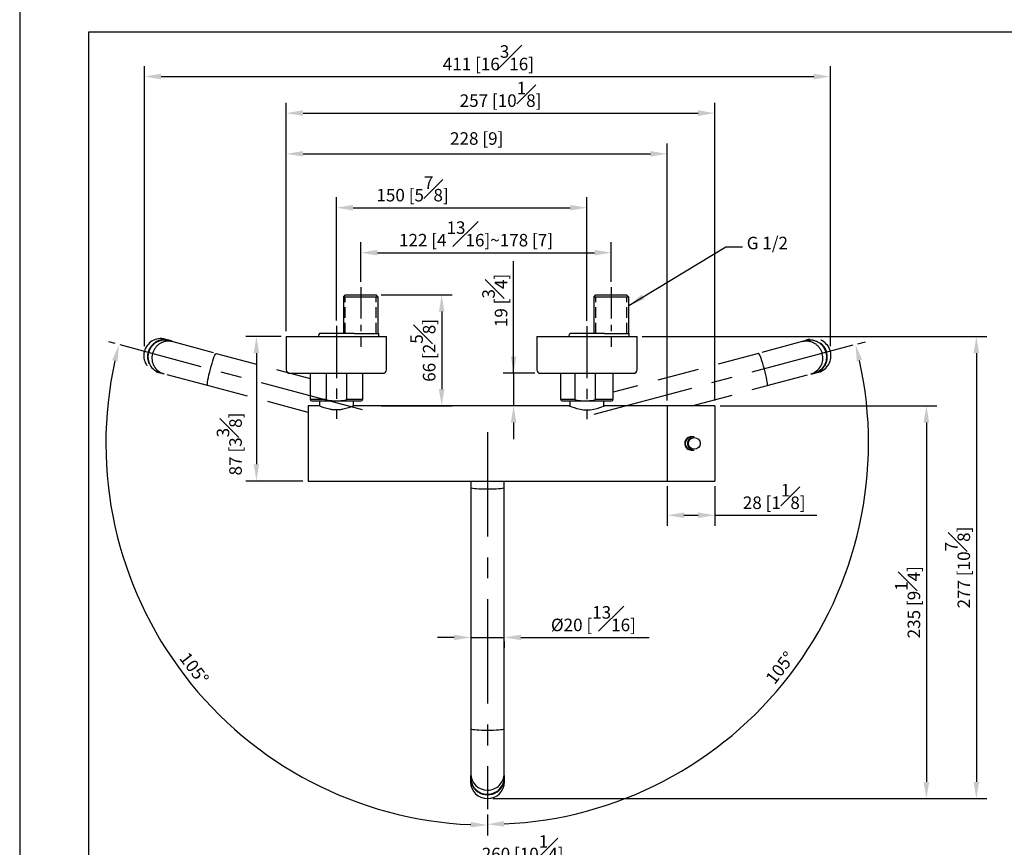
# Model space of a CAD drawing. Units: millimetres. Extents: x -1331 to 210, y 0 to 794.
# Drawn here: x 0 to 118, y 116 to 215 of the extents above; entities that cross this region are included whole.
import ezdxf

# ---------------------------------------------------------------- set-up
doc = ezdxf.new("R2010")
doc.units = ezdxf.units.MM
doc.linetypes.add('CENTER', pattern=[2, 1.25, -0.25, 0.25, -0.25])
doc.linetypes.add('HIDDEN', pattern=[0.375, 0.25, -0.125])
for name, color, linetype in [('A1', 7, 'Continuous'), ('A2', 1, 'CENTER'), ('A3', 3, 'HIDDEN'), ('DIM', 6, 'Continuous')]:
    doc.layers.add(name, color=color, linetype=linetype)
doc.layers.add('圖紙邊界', color=255, linetype='Continuous', plot=False)
doc.styles.add('勝泰-1.5', font='simplex.shx', dxfattribs={"height": 1.5, "bigfont": 'chineset.shx'})
doc.dimstyles.new('比例1', dxfattribs={"dimtxt": 1.5, "dimasz": 2, "dimexe": 1.25, "dimexo": 0.625, "dimgap": 0.5, "dimtad": 1, "dimdec": 0, "dimdsep": 46, "dimtxsty": '勝泰-1.5', "dimcen": 2.5, "dimadec": 0, "dimazin": 0, "dimtfac": 1, "dimtdec": 0, "dimtmove": 0, "dimatfit": 3, "dimfxl": 0, "dimfrac": 1, "dimarcsym": 0})
doc.dimstyles.new('比例1／5', dxfattribs={"dimtxt": 1.5, "dimasz": 2, "dimexe": 1.25, "dimexo": 0.625, "dimgap": 0.5, "dimtad": 1, "dimdec": 0, "dimlfac": 5, "dimdsep": 46, "dimtxsty": '勝泰-1.5', "dimcen": 2.5, "dimadec": 0, "dimazin": 0, "dimtfac": 1, "dimtdec": 0, "dimtmove": 0, "dimatfit": 3, "dimfxl": 0, "dimfrac": 1, "dimarcsym": 0})

# ---------------------------------------------------------------- blocks, each defined once
blk = doc.blocks.new('*D404')
at = {"layer": 'Defpoints', "color": 0}
for p in [(70.85, 187.35), (40.85, 183.22), (70.85, 183.22)]:
    blk.add_point(p, dxfattribs=at)
at = {"layer": 'DIM', "color": 0, "lineweight": -2, "ltscale": 10}
for p, q in [((40.85, 183.85), (40.85, 188.6)), ((70.85, 183.85), (70.85, 188.6)), ((42.85, 187.35), (68.85, 187.35))]:
    blk.add_line(p, q, dxfattribs=at)
at = {"layer": 'DIM', "color": 0}
for points in [[(42.85, 187.69), (42.85, 187.02), (40.85, 187.35)], [(68.85, 187.02), (68.85, 187.69), (70.85, 187.35)]]:
    blk.add_solid(points, dxfattribs=at)
at = {"layer": 'DIM', "color": 0, "insert": (54.65, 189.6), "char_height": 1.5, "attachment_point": 5, "style": '勝泰-1.5'}
blk.add_mtext('{\\A0;122 [4{\\H1x;\\S13#16;}]}~{\\A0;178 [7]}', dxfattribs=at)
blk = doc.blocks.new('*D405')
at = {"layer": 'Defpoints', "color": 0}
for p in [(12.04, 176.3), (41.05, 168.52), (56.01, 165.86), (13.08, 148.89), (56.01, 120.7)]:
    blk.add_point(p, dxfattribs=at)
at = {"layer": 'DIM', "color": 0, "lineweight": -2}
for p, q in [((11.44, 176.46), (10.67, 176.66)), ((56.01, 120.07), (56.01, 117.57))]:
    blk.add_line(p, q, dxfattribs=at)
blk.add_arc((56.01, 164.51), 45.69, 167.5081, 267.4919, dxfattribs=at)
at = {"layer": 'DIM', "color": 0}
for points in [[(11.73, 174.32), (11.08, 174.48), (11.88, 176.34)], [(54.01, 118.53), (54.02, 119.2), (56.01, 118.82)]]:
    blk.add_solid(points, dxfattribs=at)
at = {"layer": 'DIM', "color": 0, "insert": (20.75, 137.46), "char_height": 1.5, "attachment_point": 5, "rotation": 307.5, "style": '勝泰-1.5'}
blk.add_mtext('105%%d', dxfattribs=at)
blk = doc.blocks.new('*D406')
at = {"layer": 'Defpoints', "color": 0}
for p in [(99.76, 176.28), (68.75, 167.97), (56.01, 165.86), (82.19, 127.16), (56.01, 120.7)]:
    blk.add_point(p, dxfattribs=at)
at = {"layer": 'DIM', "color": 0, "lineweight": -2}
for p, q in [((100.36, 176.44), (101.31, 176.69)), ((56.01, 120.07), (56.01, 117.66))]:
    blk.add_line(p, q, dxfattribs=at)
blk.add_arc((56.01, 164.56), 45.65, 272.5106, 12.4894, dxfattribs=at)
at = {"layer": 'DIM', "color": 0}
for points in [[(100.9, 174.51), (100.25, 174.35), (100.1, 176.37)], [(58, 119.29), (58.02, 118.62), (56.01, 118.91)]]:
    blk.add_solid(points, dxfattribs=at)
at = {"layer": 'DIM', "color": 0, "insert": (91.23, 137.53), "char_height": 1.5, "attachment_point": 5, "rotation": 52.5, "style": '勝泰-1.5'}
blk.add_mtext('105%%d', dxfattribs=at)
blk = doc.blocks.new('*D407')
at = {"layer": 'Defpoints', "color": 0}
for p in [(97.09, 208.44), (14.93, 175.54), (97.09, 175.54)]:
    blk.add_point(p, dxfattribs=at)
at = {"layer": 'DIM', "color": 0, "lineweight": -2}
for p, q in [((14.93, 176.16), (14.93, 209.69)), ((97.09, 176.16), (97.09, 209.69)), ((16.93, 208.44), (95.09, 208.44))]:
    blk.add_line(p, q, dxfattribs=at)
at = {"layer": 'DIM', "color": 0}
for points in [[(16.93, 208.78), (16.93, 208.11), (14.93, 208.44)], [(95.09, 208.11), (95.09, 208.78), (97.09, 208.44)]]:
    blk.add_solid(points, dxfattribs=at)
at = {"layer": 'DIM', "color": 0, "insert": (56.13, 210.69), "char_height": 1.5, "attachment_point": 5, "style": '勝泰-1.5'}
blk.add_mtext('411 [16{\\H1.000000x;\\S3#16;}]', dxfattribs=at)
blk = doc.blocks.new('*D408')
at = {"layer": 'Defpoints', "color": 0}
for p in [(62.33, 172.91), (59.15, 169.01), (62.33, 169.01)]:
    blk.add_point(p, dxfattribs=at)
at = {"layer": 'DIM', "color": 0, "lineweight": -2}
for p, q in [((59.15, 172.91), (59.15, 186.34)), ((59.15, 174.91), (59.15, 176.91)), ((61.7, 172.91), (57.9, 172.91)), ((59.15, 172.91), (59.15, 169.01)), ((61.7, 169.01), (57.9, 169.01)), ((59.15, 167.01), (59.15, 165.01))]:
    blk.add_line(p, q, dxfattribs=at)
at = {"layer": 'DIM', "color": 0}
for points in [[(58.82, 174.91), (59.48, 174.91), (59.15, 172.91)], [(59.48, 167.01), (58.82, 167.01), (59.15, 169.01)]]:
    blk.add_solid(points, dxfattribs=at)
at = {"layer": 'DIM', "color": 0, "insert": (56.9, 181.63), "char_height": 1.5, "attachment_point": 5, "rotation": 90, "style": '勝泰-1.5'}
blk.add_mtext('19 [{\\H1.000000x;\\S3#4;}]', dxfattribs=at)
blk = doc.blocks.new('*D409')
at = {"layer": 'Defpoints', "color": 0}
for p in [(54.03, 141.42), (58.03, 141.42), (58.03, 141.28)]:
    blk.add_point(p, dxfattribs=at)
at = {"layer": 'DIM', "color": 0, "lineweight": -2}
for p, q in [((52.03, 141.28), (50.03, 141.28)), ((54.03, 141.28), (58.03, 141.28)), ((54.03, 140.8), (54.03, 140.03)), ((58.03, 140.8), (58.03, 140.03)), ((60.03, 141.28), (75.38, 141.28))]:
    blk.add_line(p, q, dxfattribs=at)
at = {"layer": 'DIM', "color": 0}
for points in [[(52.03, 140.95), (52.03, 141.61), (54.03, 141.28)], [(60.03, 141.61), (60.03, 140.95), (58.03, 141.28)]]:
    blk.add_solid(points, dxfattribs=at)
at = {"layer": 'DIM', "color": 0, "insert": (68.71, 143.53), "char_height": 1.5, "attachment_point": 5, "style": '勝泰-1.5'}
blk.add_mtext('{Ø20 [{\\H1.000000x;\\S13#16;}]}', dxfattribs=at)
blk = doc.blocks.new('*D422')
at = {"layer": 'Defpoints', "color": 0}
for p in [(42.69, 182.29), (42.69, 169.01), (50.54, 169.01)]:
    blk.add_point(p, dxfattribs=at)
at = {"layer": 'DIM', "color": 0, "lineweight": -2}
for p, q in [((43.31, 182.29), (51.79, 182.29)), ((50.54, 180.29), (50.54, 171.01)), ((43.31, 169.01), (51.79, 169.01))]:
    blk.add_line(p, q, dxfattribs=at)
at = {"layer": 'DIM', "color": 0}
for points in [[(50.87, 180.29), (50.2, 180.29), (50.54, 182.29)], [(50.2, 171.01), (50.87, 171.01), (50.54, 169.01)]]:
    blk.add_solid(points, dxfattribs=at)
at = {"layer": 'DIM', "color": 0, "insert": (48.29, 175.65), "char_height": 1.5, "attachment_point": 5, "rotation": 90, "style": '勝泰-1.5'}
blk.add_mtext('66 [2{\\H1.000000x;\\S5#8;}]', dxfattribs=at)
blk = doc.blocks.new('*D431')
at = {"layer": 'Defpoints', "color": 0}
for p in [(83.25, 204.06), (31.93, 177.31), (83.25, 169.01)]:
    blk.add_point(p, dxfattribs=at)
at = {"layer": 'DIM', "color": 0, "lineweight": -2}
for p, q in [((31.93, 177.94), (31.93, 205.31)), ((83.25, 169.64), (83.25, 205.31)), ((33.93, 204.06), (81.25, 204.06))]:
    blk.add_line(p, q, dxfattribs=at)
at = {"layer": 'DIM', "color": 0}
for points in [[(33.93, 204.4), (33.93, 203.73), (31.93, 204.06)], [(81.25, 203.73), (81.25, 204.4), (83.25, 204.06)]]:
    blk.add_solid(points, dxfattribs=at)
at = {"layer": 'DIM', "color": 0, "insert": (57.59, 206.31), "char_height": 1.5, "attachment_point": 5, "style": '勝泰-1.5'}
blk.add_mtext('257 [10{\\H1.000000x;\\S1#8;}]', dxfattribs=at)
blk = doc.blocks.new('*D432')
at = {"layer": 'Defpoints', "color": 0}
for p in [(34.53, 113.85), (86.53, 96.92), (34.53, 79.14)]:
    blk.add_point(p, dxfattribs=at)
at = {"layer": 'DIM', "color": 0, "lineweight": -2}
for p, q in [((34.53, 79.76), (34.53, 115.1)), ((86.53, 97.54), (86.53, 115.1)), ((84.53, 113.85), (36.53, 113.85))]:
    blk.add_line(p, q, dxfattribs=at)
at = {"layer": 'DIM', "color": 0}
for points in [[(36.53, 114.19), (36.53, 113.52), (34.53, 113.85)], [(84.53, 113.52), (84.53, 114.19), (86.53, 113.85)]]:
    blk.add_solid(points, dxfattribs=at)
at = {"layer": 'DIM', "color": 0, "insert": (60.23, 116.1), "char_height": 1.5, "attachment_point": 5, "style": '勝泰-1.5'}
blk.add_mtext('260 [10{\\H1.000000x;\\S1#4;}]', dxfattribs=at)
blk = doc.blocks.new('*D437')
at = {"layer": 'Defpoints', "color": 0}
for p in [(77.55, 160.01), (83.25, 160.01), (83.25, 155.91)]:
    blk.add_point(p, dxfattribs=at)
at = {"layer": 'DIM', "color": 0, "lineweight": -2}
for p, q in [((77.55, 159.39), (77.55, 154.66)), ((83.25, 159.39), (83.25, 154.66)), ((79.55, 155.91), (81.25, 155.91)), ((83.25, 155.91), (95.46, 155.91))]:
    blk.add_line(p, q, dxfattribs=at)
at = {"layer": 'DIM', "color": 0}
for points in [[(79.55, 156.25), (79.55, 155.58), (77.55, 155.91)], [(81.25, 155.58), (81.25, 156.25), (83.25, 155.91)]]:
    blk.add_solid(points, dxfattribs=at)
at = {"layer": 'DIM', "color": 0, "insert": (90.36, 158.16), "char_height": 1.5, "attachment_point": 5, "style": '勝泰-1.5'}
blk.add_mtext('28 [1{\\H1.000000x;\\S1#8;}]', dxfattribs=at)
blk = doc.blocks.new('*D447')
at = {"layer": 'Defpoints', "color": 0}
for p in [(31.93, 177.31), (28.35, 160.01), (34.53, 160.01)]:
    blk.add_point(p, dxfattribs=at)
at = {"layer": 'DIM', "color": 0, "lineweight": -2}
for p, q in [((31.3, 177.31), (27.1, 177.31)), ((28.35, 175.31), (28.35, 162.01)), ((33.9, 160.01), (27.1, 160.01))]:
    blk.add_line(p, q, dxfattribs=at)
at = {"layer": 'DIM', "color": 0}
for points in [[(28.68, 175.31), (28.02, 175.31), (28.35, 177.31)], [(28.02, 162.01), (28.68, 162.01), (28.35, 160.01)]]:
    blk.add_solid(points, dxfattribs=at)
at = {"layer": 'DIM', "color": 0, "insert": (25.1, 164.44), "char_height": 1.5, "attachment_point": 5, "rotation": 90, "style": '勝泰-1.5'}
blk.add_mtext('87 [3{\\H1.000000x;\\S3#8;}]', dxfattribs=at)
blk = doc.blocks.new('*D449')
at = {"layer": 'Defpoints', "color": 0}
for p in [(67.93, 192.74), (37.93, 178.59), (67.93, 178.56)]:
    blk.add_point(p, dxfattribs=at)
at = {"layer": 'DIM', "color": 0, "lineweight": -2}
for p, q in [((37.93, 179.22), (37.93, 193.99)), ((67.93, 179.18), (67.93, 193.99)), ((39.93, 192.74), (65.93, 192.74))]:
    blk.add_line(p, q, dxfattribs=at)
at = {"layer": 'DIM', "color": 0}
for points in [[(39.93, 193.07), (39.93, 192.4), (37.93, 192.74)], [(65.93, 192.4), (65.93, 193.07), (67.93, 192.74)]]:
    blk.add_solid(points, dxfattribs=at)
at = {"layer": 'DIM', "color": 0, "insert": (47.05, 194.99), "char_height": 1.5, "attachment_point": 5, "style": '勝泰-1.5'}
blk.add_mtext('150 [5{\\H1.000000x;\\S7#8;}]', dxfattribs=at)
blk = doc.blocks.new('*D577')
at = {"layer": 'Defpoints', "color": 0}
for p in [(83.25, 169.01), (56.03, 121.98), (108.59, 121.98)]:
    blk.add_point(p, dxfattribs=at)
at = {"layer": 'DIM', "color": 0, "lineweight": -2}
for p, q in [((83.87, 169.01), (109.84, 169.01)), ((108.59, 167.01), (108.59, 123.98)), ((56.65, 121.98), (109.84, 121.98))]:
    blk.add_line(p, q, dxfattribs=at)
at = {"layer": 'DIM', "color": 0}
for points in [[(108.92, 167.01), (108.25, 167.01), (108.59, 169.01)], [(108.25, 123.98), (108.92, 123.98), (108.59, 121.98)]]:
    blk.add_solid(points, dxfattribs=at)
at = {"layer": 'DIM', "color": 0, "insert": (106.34, 145.5), "char_height": 1.5, "attachment_point": 5, "rotation": 90, "style": '勝泰-1.5'}
blk.add_mtext('235 [9{\\H1.000000x;\\S1#4;}]', dxfattribs=at)
blk = doc.blocks.new('*D578')
at = {"layer": 'Defpoints', "color": 0}
for p in [(73.93, 177.31), (56.03, 121.98), (114.57, 121.98)]:
    blk.add_point(p, dxfattribs=at)
at = {"layer": 'DIM', "color": 0, "lineweight": -2}
for p, q in [((74.55, 177.31), (115.82, 177.31)), ((114.57, 175.31), (114.57, 123.98)), ((56.65, 121.98), (115.82, 121.98))]:
    blk.add_line(p, q, dxfattribs=at)
at = {"layer": 'DIM', "color": 0}
for points in [[(114.9, 175.31), (114.24, 175.31), (114.57, 177.31)], [(114.24, 123.98), (114.9, 123.98), (114.57, 121.98)]]:
    blk.add_solid(points, dxfattribs=at)
at = {"layer": 'DIM', "color": 0, "insert": (112.32, 149.65), "char_height": 1.5, "attachment_point": 5, "rotation": 90, "style": '勝泰-1.5'}
blk.add_mtext('277 [10{\\H1.000000x;\\S7#8;}]', dxfattribs=at)
blk = doc.blocks.new('*D695')
at = {"layer": 'Defpoints', "color": 0}
for p in [(77.53, 199.19), (31.93, 177.31), (77.53, 169.01)]:
    blk.add_point(p, dxfattribs=at)
at = {"layer": 'DIM', "color": 0, "lineweight": -2}
for p, q in [((31.93, 177.94), (31.93, 200.44)), ((77.53, 169.64), (77.53, 200.44)), ((33.93, 199.19), (75.53, 199.19))]:
    blk.add_line(p, q, dxfattribs=at)
at = {"layer": 'DIM', "color": 0}
for points in [[(33.93, 199.52), (33.93, 198.86), (31.93, 199.19)], [(75.53, 198.86), (75.53, 199.52), (77.53, 199.19)]]:
    blk.add_solid(points, dxfattribs=at)
at = {"layer": 'DIM', "color": 0, "insert": (54.73, 200.83), "char_height": 1.5, "attachment_point": 5, "style": '勝泰-1.5'}
blk.add_mtext('228 [9]', dxfattribs=at)

msp = doc.modelspace()

# ---------------------------------------------------------------- linework, layer by layer
at = {"layer": 'A1'}
for p, q in [((38.76, 182.04), (39.01, 182.29)), ((42.94, 182.04), (38.76, 182.04)), ((42.94, 182.04), (42.69, 182.29)), ((68.76, 182.04), (69.01, 182.29)), ((72.94, 182.04), (68.76, 182.04)), ((72.94, 182.04), (72.69, 182.29))]:
    msp.add_line(p, q, dxfattribs=at)
at = {"layer": 'A1', "linetype": 'Continuous', "lineweight": 25}
for p, q in [((38.76, 182.04), (38.76, 177.69)), ((39.01, 182.29), (40.85, 182.29)), ((40.85, 182.29), (42.69, 182.29)), ((42.94, 177.69), (42.94, 182.04)), ((68.76, 182.04), (68.76, 177.69)), ((69.01, 182.29), (70.85, 182.29)), ((70.85, 182.29), (72.69, 182.29)), ((72.94, 177.69), (72.94, 182.04)), ((31.93, 177.31), (31.93, 173.31)), ((31.93, 177.31), (43.93, 177.31)), ((35.78, 177.39), (35.78, 177.31)), ((37.93, 177.69), (35.91, 177.69)), ((37.93, 177.69), (37.93, 177.39)), ((38.99, 177.69), (37.93, 177.69)), ((37.93, 177.31), (37.93, 177.39)), ((40.04, 177.69), (40.85, 177.69)), ((40.85, 177.69), (43, 177.69)), ((43, 177.31), (43, 177.69)), ((43.93, 173.31), (43.93, 177.31)), ((61.93, 177.31), (61.93, 173.31)), ((61.93, 177.31), (73.93, 177.31)), ((65.78, 177.39), (65.78, 177.31)), ((67.93, 177.69), (65.91, 177.69)), ((67.93, 177.69), (67.93, 177.39)), ((68.99, 177.69), (67.93, 177.69)), ((67.93, 177.31), (67.93, 177.39)), ((70.04, 177.69), (70.85, 177.69)), ((70.85, 177.69), (73, 177.69)), ((73, 177.31), (73, 177.69)), ((73.93, 173.31), (73.93, 177.31)), ((32.33, 172.91), (43.53, 172.91)), ((34.78, 172.91), (34.78, 169.81)), ((36.7, 172.91), (36.7, 169.81)), ((39.16, 169.81), (39.16, 172.91)), ((41.08, 169.81), (41.08, 172.91)), ((62.33, 172.91), (73.53, 172.91)), ((64.78, 172.91), (64.78, 169.81)), ((66.48, 172.91), (66.48, 169.81)), ((68.94, 169.81), (68.94, 172.91)), ((71.08, 169.81), (71.08, 172.91)), ((34.78, 169.81), (36.7, 169.81)), ((39.16, 169.81), (41.08, 169.81)), ((64.78, 169.81), (66.48, 169.81)), ((68.94, 169.81), (71.08, 169.81)), ((35.88, 169.01), (34.53, 169.01)), ((34.53, 169.01), (34.53, 160.01)), ((34.98, 169.61), (37.39, 169.61)), ((35.9, 169.61), (35.9, 169.01)), ((37.39, 169.61), (38.47, 169.61)), ((38.47, 169.61), (40.88, 169.61)), ((39.96, 169.01), (39.96, 169.61)), ((39.97, 169.01), (39.96, 169.01)), ((65.81, 169.01), (39.97, 169.01)), ((64.98, 169.61), (67.17, 169.61)), ((65.9, 169.61), (65.9, 168.98)), ((67.17, 169.61), (68.25, 169.61)), ((68.25, 169.61), (70.88, 169.61)), ((69.96, 168.98), (69.96, 169.61)), ((77.53, 169.01), (70.04, 169.01)), ((77.53, 169.01), (77.53, 160.01)), ((77.55, 169.01), (77.55, 160.01)), ((83.25, 169.01), (77.57, 169.01)), ((83.25, 169.01), (83.25, 160.01)), ((80.78, 165.31), (80.51, 165.31)), ((80.51, 163.71), (80.78, 163.71)), ((34.53, 160.01), (77.53, 160.01)), ((54.03, 160.01), (54.03, 159.24)), ((54.03, 159.24), (54.03, 130.35)), ((58.03, 159.24), (58.03, 160.01)), ((58.03, 130.35), (58.03, 159.24)), ((77.57, 160.01), (83.25, 160.01)), ((54.03, 130.35), (54.03, 124.96)), ((58.03, 124.96), (58.03, 130.35)), ((53.98, 124.48), (53.98, 124.01)), ((54.03, 124.96), (54.03, 124.48)), ((58.03, 124.48), (58.03, 124.96)), ((58.08, 124.01), (58.08, 124.48))]:
    msp.add_line(p, q, dxfattribs=at)
at = {"layer": 'A1', "linetype": 'Continuous', "lineweight": 25, "flags": 128}
for points in [[(65.86, 169), (65.83, 169.01), (65.81, 169.01)], [(70.04, 169.01), (70.04, 169.01), (70, 168.99), (69.88, 168.94), (69.68, 168.86), (69.42, 168.76), (69.1, 168.65), (68.74, 168.57), (68.34, 168.5), (67.93, 168.48), (67.51, 168.5), (67.11, 168.57), (66.75, 168.65), (66.43, 168.76), (66.17, 168.86), (65.98, 168.94), (65.85, 168.99), (65.81, 169.01), (65.81, 169.01)], [(70.04, 169.01), (70.02, 169.01), (70, 169)], [(80.56, 165.31), (80.55, 165.32), (80.44, 165.32)], [(80.44, 163.7), (80.55, 163.71), (80.56, 163.71)], [(54.03, 159.24), (54.04, 159.21), (54.12, 159.18), (54.27, 159.15), (54.46, 159.13), (54.71, 159.11), (55, 159.09), (55.32, 159.07), (55.67, 159.07), (56.03, 159.06)], [(56.03, 159.06), (56.38, 159.07), (56.73, 159.07), (57.05, 159.09), (57.34, 159.11), (57.59, 159.13), (57.79, 159.15), (57.93, 159.18), (58.01, 159.21), (58.03, 159.24)], [(54.03, 130.35), (54.04, 130.32), (54.12, 130.29), (54.27, 130.27), (54.46, 130.24), (54.71, 130.22), (55, 130.2), (55.32, 130.18), (55.67, 130.18), (56.03, 130.17)], [(56.03, 130.17), (56.38, 130.18), (56.73, 130.18), (57.05, 130.2), (57.34, 130.22), (57.59, 130.24), (57.79, 130.27), (57.93, 130.29), (58.01, 130.32), (58.03, 130.35)]]:
    msp.add_lwpolyline(points, dxfattribs=at)
at = {"layer": 'A1', "linetype": 'Continuous', "lineweight": 25}
msp.add_circle((80.79, 164.51), 0.7, dxfattribs=at)
for centre, radius, start, end in [((36.18, 177.39), 0.4, 131.4096, 180), ((66.18, 177.39), 0.4, 131.4096, 180), ((32.33, 173.31), 0.4, 180, 270), ((43.53, 173.31), 0.4, 270, 0), ((62.33, 173.31), 0.4, 180, 270), ((73.53, 173.31), 0.4, 270, 0), ((34.98, 169.81), 0.2, 180, 270), ((40.88, 169.81), 0.2, 270, 0), ((64.98, 169.81), 0.2, 180, 270), ((70.88, 169.81), 0.2, 270, 0), ((80.44, 164.51), 0.785, 99.9503, 260.0497), ((80.51, 164.51), 0.8, 90.0269, 269.9731), ((80.78, 164.51), 0.8, 90.016, 180.0189), ((80.78, 164.51), 0.8, 179.9811, 269.984), ((56.03, 124.49), 2.05, 167.918, 12.082), ((56.03, 124.03), 2.05, 180.6543, 359.3457), ((56.01, 124.98), 1.99, 180.4474, 270.4296), ((56.01, 124.49), 1.99, 180.4475, 270.4297), ((56.04, 124.98), 1.98, 269.5333, 359.5897), ((56.04, 124.49), 1.98, 269.5333, 359.5896)]:
    msp.add_arc(centre, radius, start, end, dxfattribs=at)
for start_param, end_param in [(0, 0.013334), (3.128259, 3.141593)]:
    msp.add_ellipse((77.57, 164.51), major_axis=(0, 4.5), ratio=0.466308, start_param=start_param, end_param=end_param, dxfattribs=at)
for points, knots in [([(40.04, 177.69), (39.91, 177.69), (39.64, 177.69), (39.3, 177.69), (39.08, 177.69), (38.99, 177.69)], [0, 0, 0, 0, 0.378412, 0.761842, 1, 1, 1, 1]), ([(70.04, 177.69), (69.91, 177.69), (69.64, 177.69), (69.3, 177.69), (69.08, 177.69), (68.99, 177.69)], [0, 0, 0, 0, 0.378412, 0.761843, 1, 1, 1, 1]), ([(37.39, 169.61), (37.32, 169.62), (37.13, 169.62), (36.91, 169.64), (36.76, 169.71), (36.72, 169.75), (36.7, 169.79), (36.7, 169.81), (36.7, 169.81)], [0, 0, 0, 0, 0.275513, 0.739801, 0.86003, 0.914761, 0.970095, 1, 1, 1, 1]), ([(39.16, 169.81), (39.16, 169.81), (39.16, 169.8), (39.15, 169.77), (39.12, 169.74), (39.04, 169.68), (38.82, 169.62), (38.62, 169.62), (38.47, 169.61)], [0, 0, 0, 0, 0.012855, 0.04796, 0.099069, 0.186587, 0.418182, 1, 1, 1, 1]), ([(67.17, 169.61), (67.1, 169.62), (66.92, 169.62), (66.7, 169.64), (66.55, 169.71), (66.51, 169.75), (66.49, 169.79), (66.48, 169.81), (66.48, 169.81)], [0, 0, 0, 0, 0.275512, 0.739801, 0.86003, 0.914761, 0.970095, 1, 1, 1, 1]), ([(68.94, 169.81), (68.94, 169.81), (68.94, 169.8), (68.93, 169.77), (68.9, 169.74), (68.83, 169.68), (68.6, 169.62), (68.4, 169.62), (68.25, 169.61)], [0, 0, 0, 0, 0.0128553, 0.0479599, 0.099068, 0.1865872, 0.4181812, 1, 1, 1, 1]), ([(39.95, 169), (39.94, 169), (39.93, 169), (39.82, 168.95), (39.63, 168.87), (39.38, 168.77), (39.07, 168.68), (38.72, 168.59), (38.33, 168.53), (37.93, 168.51), (37.52, 168.53), (37.14, 168.59), (36.78, 168.68), (36.47, 168.77), (36.22, 168.87), (36.03, 168.95), (35.92, 169), (35.91, 169), (35.91, 169)], [0, 0, 0, 0, 0.027399, 0.095194, 0.162857, 0.230532, 0.298712, 0.365582, 0.43333, 0.500198, 0.566543, 0.634862, 0.70213, 0.770006, 0.837974, 0.905167, 0.97303, 1, 1, 1, 1]), ([(65.86, 169), (65.86, 168.99), (65.87, 168.99), (65.91, 168.97), (65.92, 168.96)], [0, 0, 0, 0, 0.757268, 1, 1, 1, 1]), ([(65.9, 168.98), (65.9, 168.98), (65.86, 168.99), (65.86, 168.99), (65.86, 169)], [0, 0, 0, 0, 0.012131, 1, 1, 1, 1]), ([(69.87, 168.93), (69.9, 168.95), (69.97, 168.98), (70.01, 169), (70, 169), (70, 169)], [0, 0, 0, 0, 0.438199, 0.999722, 1, 1, 1, 1]), ([(80.51, 165.31), (80.49, 165.32), (80.39, 165.34), (80.18, 165.29), (79.94, 165.17), (79.76, 164.97), (79.65, 164.74), (79.64, 164.58), (79.64, 164.51)], [0, 0, 0, 0, 0.040479, 0.242738, 0.443505, 0.646293, 0.850951, 1, 1, 1, 1]), ([(79.64, 164.51), (79.65, 164.42), (79.66, 164.24), (79.8, 164), (80, 163.81), (80.26, 163.72), (80.45, 163.69), (80.54, 163.71), (80.55, 163.71)], [0, 0, 0, 0, 0.1967455, 0.3934389, 0.5914472, 0.7898908, 0.9860934, 1, 1, 1, 1])]:
    msp.add_open_spline(points, degree=3, knots=knots, dxfattribs=at)
at = {"layer": 'A2', "ltscale": 3}
for p, q in [((40.85, 183.22), (40.85, 176.07)), ((70.85, 183.22), (70.85, 176.07))]:
    msp.add_line(p, q, dxfattribs=at)
at = {"layer": 'A2', "linetype": 'CENTER', "ltscale": 5}
for p, q in [((37.93, 178.59), (37.93, 167.45)), ((67.93, 178.56), (67.93, 167.41))]:
    msp.add_line(p, q, dxfattribs=at)
at = {"layer": 'A2', "ltscale": 10}
for p, q in [((41.05, 168.52), (12.04, 176.3)), ((99.76, 176.28), (68.75, 167.97)), ((56.01, 165.86), (56.01, 120.7))]:
    msp.add_line(p, q, dxfattribs=at)
at = {"layer": 'A3', "ltscale": 5}
for p, q in [((38.98, 177.69), (38.98, 182.04)), ((42.71, 177.69), (42.71, 182.04)), ((68.98, 177.69), (68.98, 182.04)), ((72.71, 177.69), (72.71, 182.04))]:
    msp.add_line(p, q, dxfattribs=at)
at = {"layer": 'A3', "lineweight": 25, "ltscale": 20}
for p, q in [((17.42, 176.99), (17.87, 176.87)), ((94.6, 176.99), (94.15, 176.87)), ((17.86, 176.82), (18.33, 176.7)), ((18.33, 176.7), (23.53, 175.3)), ((93.7, 176.7), (88.49, 175.3)), ((94.17, 176.82), (93.7, 176.7)), ((23.53, 175.3), (34.78, 172.29)), ((88.49, 175.3), (71.08, 170.64)), ((16.81, 172.91), (16.36, 173.03)), ((17.29, 172.83), (16.82, 172.96)), ((22.5, 171.44), (17.29, 172.83)), ((89.53, 171.44), (94.73, 172.83)), ((94.73, 172.83), (95.2, 172.96)), ((95.21, 172.91), (95.67, 173.03)), ((34.53, 168.22), (22.5, 171.44)), ((80.48, 169.01), (89.53, 171.44)), ((77.53, 168.22), (77.55, 168.23))]:
    msp.add_line(p, q, dxfattribs=at)
at = {"layer": 'A3', "lineweight": 25, "ltscale": 20, "flags": 128}
for points in [[(22.84, 173.42), (22.94, 173.76), (23.04, 174.09), (23.13, 174.4), (23.23, 174.68), (23.31, 174.91), (23.39, 175.09), (23.45, 175.22), (23.5, 175.29), (23.53, 175.3)], [(89.18, 173.42), (89.08, 173.76), (88.99, 174.09), (88.89, 174.4), (88.8, 174.68), (88.71, 174.91), (88.63, 175.09), (88.57, 175.22), (88.52, 175.29), (88.49, 175.3)], [(22.5, 171.44), (22.48, 171.46), (22.47, 171.55), (22.48, 171.69), (22.5, 171.89), (22.55, 172.13), (22.6, 172.42), (22.67, 172.74), (22.76, 173.07), (22.84, 173.42)], [(89.53, 171.44), (89.55, 171.46), (89.55, 171.55), (89.55, 171.69), (89.52, 171.89), (89.48, 172.13), (89.42, 172.42), (89.35, 172.74), (89.27, 173.07), (89.18, 173.42)]]:
    msp.add_lwpolyline(points, dxfattribs=at)
at = {"layer": 'A3', "lineweight": 25, "ltscale": 20}
for centre, radius, start, end in [((16.91, 175.01), 2.05, 75.6543, 254.3457), ((17.36, 174.89), 2.05, 62.918, 267.082), ((17.36, 174.9), 1.98, 75.4104, 165.4667), ((94.67, 174.89), 2.05, 272.918, 117.082), ((94.66, 174.9), 1.98, 14.5333, 104.5896), ((95.11, 175.01), 2.05, 285.6543, 104.3457), ((17.83, 174.78), 1.98, 75.4103, 165.4667), ((94.2, 174.78), 1.98, 14.5333, 104.5897), ((17.35, 174.87), 1.99, 164.5703, 254.5525), ((17.82, 174.75), 1.99, 164.5704, 254.5526), ((94.2, 174.75), 1.99, 285.4474, 15.4296), ((94.67, 174.87), 1.99, 285.4475, 15.4297)]:
    msp.add_arc(centre, radius, start, end, dxfattribs=at)
at = {"layer": '圖紙邊界', "ltscale": 10}
for points in [[(0, 0), (210, 0), (210, 297), (0, 297)], [(8.23, 213.75), (8.23, 20.25), (201.77, 20.25), (201.77, 213.75)]]:
    msp.add_lwpolyline(points, close=True, dxfattribs=at)

# ---------------------------------------------------------------- texts
at = {"layer": 'DIM', "insert": (87.07, 187.29), "char_height": 1.5, "attachment_point": 7, "style": '勝泰-1.5'}
msp.add_mtext('{G 1/2}', dxfattribs=at)

# ---------------------------------------------------------------- dimensions: what is measured, and where the dimension line sits
at = {"layer": 'DIM'}
for base, p1, p2, picture, middle in [((97.09, 208.44), (14.93, 175.54), (97.09, 175.54), '*D407', (56.13, 208.44)), ((83.25, 204.06), (31.93, 177.31), (83.25, 169.01), '*D431', (57.59, 204.06)), ((67.93, 192.74), (37.93, 178.59), (67.93, 178.56), '*D449', (47.05, 192.74)), ((83.246829, 155.914683), (77.546831, 160.014907), (83.246829, 160.014507), '*D437', (90.355088, 155.914683)), ((34.53, 113.85), (86.53, 96.92), (34.53, 79.14), '*D432', (60.23, 113.85))]:
    dim = msp.add_linear_dim(base=base, p1=p1, p2=p2, dimstyle='比例1／5', dxfattribs=at)
    dim.commit()
    dim.dimension.update_dxf_attribs({"geometry": picture, "text_midpoint": middle, "dimtype": 160})
dim = msp.add_linear_dim(base=(77.53, 199.19), p1=(31.93, 177.31), p2=(77.53, 169.01), dimstyle='比例1／5', dxfattribs=at)
dim.commit()
dim.dimension.update_dxf_attribs({"geometry": '*D695', "text_midpoint": (54.73, 200.83)})
at = {"layer": 'DIM', "ltscale": 10}
dim = msp.add_linear_dim(base=(70.85, 187.35), p1=(40.85, 183.22), p2=(70.85, 183.22), text='{\\A0;122 [4{\\H1x;\\S13#16;}]}~{\\A0;178 [7]}', dimstyle='比例1／5', dxfattribs=at)
dim.commit()
dim.dimension.update_dxf_attribs({"geometry": '*D404', "text_midpoint": (54.65, 187.35), "dimtype": 160})
at = {"layer": 'DIM'}
dim = msp.add_linear_dim(base=(59.1506206, 169.0145069), p1=(62.3268303, 172.9145066), p2=(62.3268303, 169.0145069), angle=90, dimstyle='比例1／5', dxfattribs=at)
dim.commit()
dim.dimension.update_dxf_attribs({"geometry": '*D408', "text_midpoint": (59.1506206, 181.6287923), "dimtype": 160})
for base, p1, p2, picture, middle in [((50.54, 169.01), (42.69, 182.29), (42.69, 169.01), '*D422', (48.29, 175.65)), ((114.57, 121.98), (73.93, 177.31), (56.03, 121.98), '*D578', (112.32, 149.65)), ((108.59, 121.98), (83.25, 169.01), (56.03, 121.98), '*D577', (106.34, 145.5))]:
    dim = msp.add_linear_dim(base=base, p1=p1, p2=p2, angle=90, dimstyle='比例1／5', dxfattribs=at)
    dim.commit()
    dim.dimension.update_dxf_attribs({"geometry": picture, "text_midpoint": middle})
dim = msp.add_linear_dim(base=(28.3504915, 160.0145066), p1=(31.9268305, 177.3145073), p2=(34.5268298, 160.0145066), angle=90, dimstyle='比例1／5', override={"dimgap": 1.5}, dxfattribs=at)
dim.commit()
dim.dimension.update_dxf_attribs({"geometry": '*D447', "text_midpoint": (28.3504915, 164.4431967), "dimtype": 160})
for base, line1, picture, middle in [((13.08, 148.89), ((41.05, 168.52), (12.04, 176.3)), '*D405', (19.76, 136.7)), ((82.19, 127.16), ((99.76, 176.28), (68.75, 167.97)), '*D406', (92.23, 136.77))]:
    dim = msp.add_angular_dim_2l(base=base, line1=line1, line2=((56.01, 165.86), (56.01, 120.7)), dimstyle='比例1／5', dxfattribs=at)
    dim.commit()
    dim.dimension.update_dxf_attribs({"geometry": picture, "text_midpoint": middle, "dimtype": 162})
dim = msp.add_linear_dim(base=(58.03, 141.28), p1=(54.03, 141.42), p2=(58.03, 141.42), text='{Ø<>[]}', dimstyle='比例1／5', override={"dimtolj": 0}, dxfattribs=at)
dim.commit()
dim.dimension.update_dxf_attribs({"geometry": '*D409', "text_midpoint": (68.71, 143.53)})

# ---------------------------------------------------------------- leaders
at = {"layer": 'DIM', "annotation_type": 0, "has_hookline": 1, "hookline_direction": 0, "text_width": 6.57}
msp.add_leader([(72.94, 181.02), (84.57, 188.04), (86.57, 188.04)], dimstyle='比例1', override={"dimtad": 0}, dxfattribs=at)

doc.saveas('drawing.dxf')
